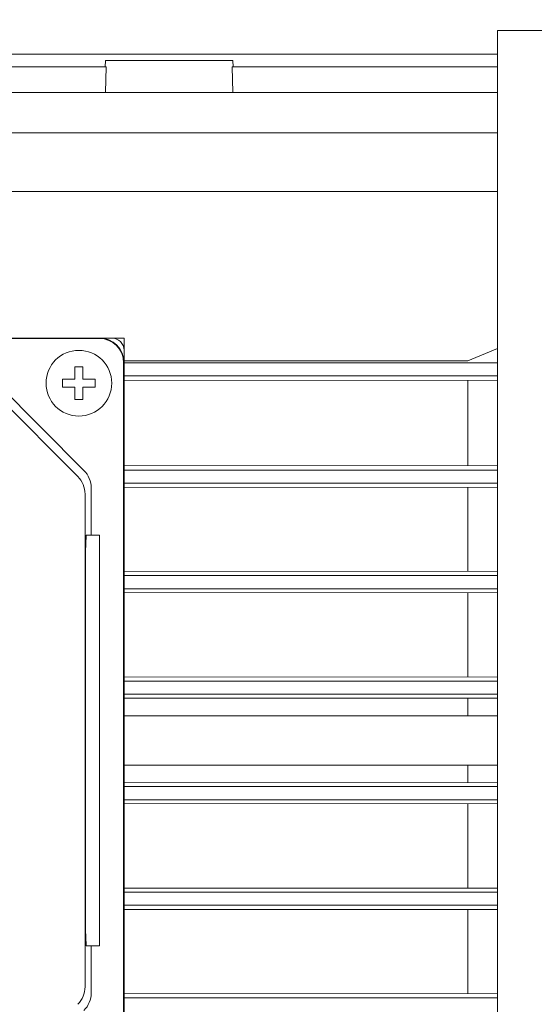
# Model space of a CAD drawing. Extents: x 8056 to 10287, y -317 to 1292.
# Drawn here: x 9121 to 9184, y 803 to 923 of the extents above; entities that cross this region are included whole.
import ezdxf

# ---------------------------------------------------------------- set-up
doc = ezdxf.new("R2010")
doc.units = 0
doc.header["$MEASUREMENT"] = 0
doc.layers.add('AM_0', color=7, linetype='Continuous', lineweight=30)
doc.styles.add('MX_NOTE_STANDARD', font='txt.shx', dxfattribs={"height": 3.15, "bigfont": 'extfont.shx'})
doc.dimstyles.new('MXDIMSTYLE', dxfattribs={"dimtxt": 3.15, "dimasz": 2.5, "dimexe": 1.5, "dimexo": 1, "dimgap": 1, "dimtad": 1, "dimdec": 4, "dimdsep": 46, "dimtxsty": 'MX_NOTE_STANDARD', "dimcen": 2.5, "dimadec": 0, "dimazin": 0, "dimtfac": 1, "dimtdec": 4, "dimtmove": 2, "dimatfit": 3, "dimfxl": 0, "dimtolj": 1, "dimarcsym": 0})

# ---------------------------------------------------------------- blocks, each defined once
blk = doc.blocks.new('*D453')
at = {"color": 3, "linetype": 'Continuous', "lineweight": -2}
for p, q in [((8747.71, 903.73), (8747.71, 1000.09)), ((9301.71, 914.69), (9301.71, 1000.09)), ((8753.71, 997.09), (9295.71, 997.09))]:
    blk.add_line(p, q, dxfattribs=at)
at = {"color": 3}
for points in [[(8753.71, 998.09), (8753.71, 996.09), (8747.71, 997.09)], [(9295.71, 996.09), (9295.71, 998.09), (9301.71, 997.09)]]:
    blk.add_solid(points, dxfattribs=at)
at = {"layer": 'DEFPOINTS', "color": 0}
for p in [(9301.71, 997.09), (9301.71, 911.09), (8747.71, 900.13)]:
    blk.add_point(p, dxfattribs=at)
at = {"color": 3, "linetype": 'Continuous', "lineweight": 18, "insert": (9024.71, 1008.49), "char_height": 15.6, "attachment_point": 5}
blk.add_mtext('\\A1;554', dxfattribs=at)

msp = doc.modelspace()

# ---------------------------------------------------------------- linework, layer by layer
at = {"layer": 'AM_0', "lineweight": 18}
for p, q in [((9179.71, 921.58), (9179.71, 748.68)), ((9287.58, 921.58), (9179.71, 921.58)), ((9036.21, 918.68), (9179.71, 918.68)), ((9092.37, 917.16), (9132.05, 917.16)), ((9131.96, 917.93), (9131.93, 917.16)), ((9147.46, 917.93), (9131.96, 917.93)), ((9132.05, 917.16), (9131.97, 914.04)), ((9147.37, 917.16), (9179.71, 917.16)), ((9147.45, 914.04), (9147.37, 917.16)), ((9147.49, 917.16), (9147.46, 917.93)), ((9036.21, 914.04), (9179.71, 914.04)), ((9036.21, 909.12), (9179.71, 909.12)), ((9036.21, 901.99), (9179.71, 901.99)), ((9132.71, 884.13), (9037.71, 884.13)), ((9131.21, 884.08), (9039.21, 884.08)), ((9134.21, 884.13), (9132.71, 884.13)), ((9134.21, 882.63), (9134.21, 884.13)), ((9134.21, 787.63), (9134.21, 882.63)), ((9179.7, 882.84), (9176.08, 881.34)), ((9176.08, 881.34), (9134.21, 881.34)), ((9128.21, 879.13), (9128.21, 880.63)), ((9128.21, 880.63), (9129.21, 880.63)), ((9129.21, 880.63), (9129.21, 879.13)), ((9134.16, 789.13), (9134.16, 881.13)), ((9134.21, 881.13), (9179.71, 881.13)), ((9129.33, 868.01), (9118.09, 879.26)), ((9126.71, 879.13), (9128.21, 879.13)), ((9126.71, 878.13), (9126.71, 879.13)), ((9129.21, 879.13), (9130.71, 879.13)), ((9130.71, 879.13), (9130.71, 878.13)), ((9134.21, 879.54), (9179.71, 879.54)), ((9179.71, 879), (9134.21, 878.96)), ((9176.08, 868.63), (9176.08, 878.96)), ((9128.58, 867.26), (9117.34, 878.51)), ((9128.21, 878.13), (9126.71, 878.13)), ((9128.21, 876.63), (9128.21, 878.13)), ((9129.21, 878.13), (9129.21, 876.63)), ((9130.71, 878.13), (9129.21, 878.13)), ((9129.21, 876.63), (9128.21, 876.63)), ((9134.21, 868.63), (9179.71, 868.59)), ((9134.21, 868.06), (9179.71, 868.06)), ((9130.21, 860.13), (9130.21, 865.89)), ((9134.21, 866.46), (9179.71, 866.46)), ((9179.71, 865.97), (9134.21, 865.94)), ((9176.08, 855.74), (9176.08, 865.94)), ((9129.46, 805.13), (9129.46, 865.14)), ((9129.6, 860.13), (9131.21, 860.13)), ((9131.21, 860.13), (9131.21, 810.13)), ((9129.51, 855.13), (9129.51, 815.13)), ((9134.21, 855.74), (9179.71, 855.7)), ((9134.21, 855.21), (9179.71, 855.21)), ((9134.21, 853.61), (9179.71, 853.61)), ((9179.71, 853.14), (9134.21, 853.11)), ((9176.08, 842.86), (9176.08, 853.11)), ((9134.21, 842.86), (9179.71, 842.83)), ((9134.21, 842.36), (9179.71, 842.36)), ((9134.21, 840.76), (9179.71, 840.76)), ((9179.71, 840.3), (9134.21, 840.27)), ((9176.08, 838.13), (9176.08, 840.27)), ((9179.71, 838.13), (9134.21, 838.13)), ((9134.21, 832.13), (9179.71, 832.13)), ((9176.08, 830), (9176.08, 832.13)), ((9134.21, 830), (9179.71, 829.97)), ((9134.21, 829.51), (9179.71, 829.51)), ((9134.21, 827.91), (9179.71, 827.91)), ((9179.71, 827.44), (9134.21, 827.41)), ((9176.08, 817.16), (9176.08, 827.41)), ((9134.21, 817.16), (9179.71, 817.13)), ((9134.21, 816.66), (9179.71, 816.66)), ((9134.21, 815.06), (9179.71, 815.06)), ((9179.71, 814.57), (9134.21, 814.53)), ((9176.08, 804.33), (9176.08, 814.53)), ((9129.6, 810.13), (9131.21, 810.13)), ((9130.21, 804.38), (9130.21, 810.13)), ((9134.21, 804.33), (9179.71, 804.3)), ((9134.21, 803.81), (9179.71, 803.81))]:
    msp.add_line(p, q, dxfattribs=at)
for points in [[(9129.6, 860.13), (9129.58, 859.93), (9129.55, 859.18), (9129.53, 857.99), (9129.52, 856.47), (9129.51, 855.13)], [(9129.51, 815.13), (9129.52, 813.71), (9129.53, 812.2), (9129.55, 811.03), (9129.58, 810.32), (9129.6, 810.13)]]:
    msp.add_lwpolyline(points, dxfattribs=at)
msp.add_circle((9128.71, 878.63), 4, dxfattribs=at)
for centre, radius, start, end in [((9131.21, 881.13), 3, 0, 90), ((9131.21, 881.13), 2.95, 0, 90), ((9132.71, 882.63), 1.5, 0, 90), ((9127.21, 865.89), 3, 0, 45), ((9126.46, 865.14), 3, 0, 45), ((9126.46, 805.13), 3, 315, 0), ((9127.21, 804.38), 3, 315, 0)]:
    msp.add_arc(centre, radius, start, end, dxfattribs=at)

# ---------------------------------------------------------------- dimensions: what is measured, and where the dimension line sits
at = {"color": 3, "linetype": 'Continuous', "lineweight": 18}
dim = msp.add_linear_dim(base=(9301.71, 997.09), p1=(8747.71, 900.13), p2=(9301.71, 911.09), dimstyle='MXDIMSTYLE', override={"dimscale": 1.2, "dimtxt": 13, "dimasz": 5, "dimexe": 2.5, "dimexo": 3, "dimgap": 3, "dimtoh": 1, "dimdec": 0, "dimzin": 9, "dimtxsty": 'Standard', "dimcen": 0, "dimclrd": 3, "dimclre": 3, "dimclrt": 3, "dimtdec": 0, "dimtofl": 0, "dimtmove": 0, "dimtfill": 0, "dimtzin": 0}, dxfattribs=at)
dim.commit()
dim.dimension.update_dxf_attribs({"geometry": '*D453', "text_midpoint": (9024.71, 1008.49)})

doc.saveas('drawing.dxf')
